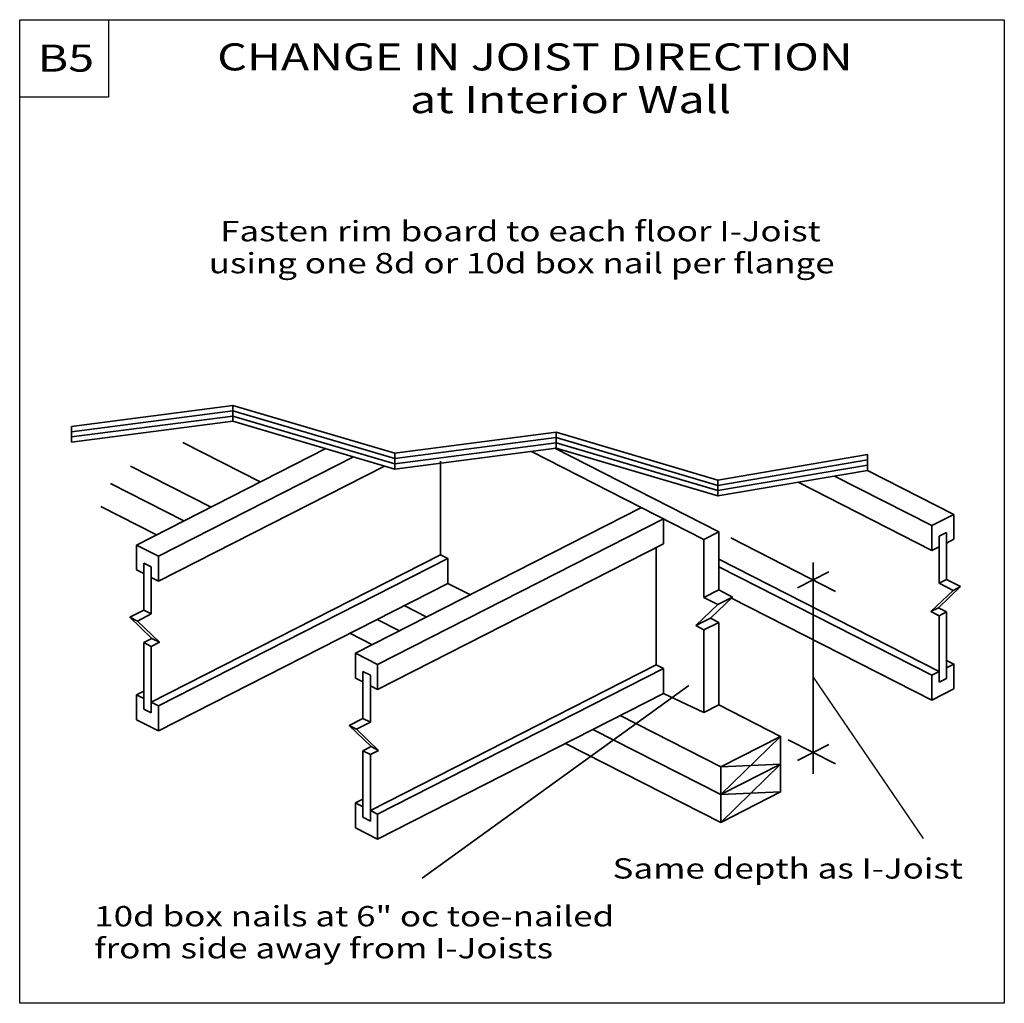
# Model space of a CAD drawing. Units: millimetres. Extents: x 0 to 145, y 0 to 145.
import ezdxf
from ezdxf.enums import TextEntityAlignment as Align

# ---------------------------------------------------------------- set-up
doc = ezdxf.new("R2010")
doc.units = ezdxf.units.MM
doc.header["$MEASUREMENT"] = 0
doc.layers.get('0').update_dxf_attribs({"lineweight": 35})
doc.layers.add('TEXT', color=7, linetype='Continuous', lineweight=35)
doc.styles.add('Arial', font='ARIAL.TTF')

# ---------------------------------------------------------------- blocks, each defined once
blk = doc.blocks.new('GROUP_0_9e61539f-3f51-4388-ab36-e9535a0f7076')
at = {"color": 7, "linetype": 'Continuous', "lineweight": 25, "ltscale": 12}
for points in [[(0, 0), (0, 145.098), (145.2132, 145.098), (145.2132, 0)], [(0, 133.6872), (0, 145.098), (13.1028, 145.098), (13.1028, 133.6872)]]:
    blk.add_lwpolyline(points, close=True, dxfattribs=at)

msp = doc.modelspace()

# ---------------------------------------------------------------- linework, layer by layer
at = {"color": 7, "linetype": 'Continuous', "lineweight": 35, "ltscale": 12}
for p, q in [((31.45, 85.85), (31.45, 88.19)), ((7.64, 85.1), (7.64, 82.76)), ((79.11, 84.23), (79.11, 81.89)), ((17.22, 67.6), (45.13, 81.82)), ((24.08, 82.72), (35.49, 76.91)), ((100.92, 68.44), (75.46, 81.42)), ((20.46, 65.94), (49.23, 80.61)), ((55.31, 81.14), (55.31, 78.8)), ((62.07, 66.17), (62.07, 79.96)), ((125.05, 80.95), (125.05, 78.61)), ((16.36, 79.25), (28.22, 73.2)), ((20.46, 62.27), (53.78, 79.25)), ((137.78, 72.12), (125.05, 78.61)), ((102.98, 77.18), (102.98, 74.85)), ((134.53, 70.47), (120.19, 77.78)), ((24.2, 71.16), (13.41, 76.66)), ((134.53, 66.79), (114.79, 76.86)), ((20.19, 69.11), (11.99, 73.29)), ((49.55, 51.63), (91.73, 73.13)), ((52.79, 49.98), (94.97, 71.48)), ((94.97, 67.8), (94.97, 71.48)), ((137.78, 72.12), (134.53, 70.47)), ((137.78, 68.45), (137.78, 72.12)), ((134.53, 66.79), (134.53, 70.47)), ((100.92, 68.44), (100.92, 59.87)), ((103.09, 69.55), (103.09, 60.98)), ((104.87, 68.64), (120.3, 60.77)), ((136.7, 69.46), (135.61, 68.91)), ((135.61, 67.34), (135.61, 68.91)), ((136.7, 67.9), (136.7, 69.46)), ((137.78, 68.45), (136.7, 67.9)), ((17.22, 67.6), (20.46, 65.94)), ((17.22, 63.92), (17.22, 67.6)), ((52.79, 46.3), (94.97, 67.8)), ((135.61, 67.34), (134.53, 66.79)), ((135.61, 67.34), (135.61, 61.96)), ((136.7, 67.9), (136.7, 62.52)), ((19.39, 44.41), (62.07, 66.17)), ((20.46, 62.27), (20.46, 65.94)), ((20.46, 43.86), (63.14, 65.62)), ((135.61, 48.93), (103.09, 65.51)), ((18.29, 64.94), (19.39, 64.38)), ((19.39, 62.82), (19.39, 64.38)), ((134.53, 48.39), (103.09, 64.41)), ((117.01, 62.35), (117.01, 65.02)), ((18.29, 63.38), (18.29, 57.99)), ((19.39, 62.82), (20.46, 62.27)), ((19.39, 62.82), (19.39, 57.43)), ((119.32, 63.63), (114.69, 61.27)), ((135.61, 61.96), (136.7, 62.52)), ((136.7, 62.52), (138.75, 61.47)), ((20.46, 40.19), (63.14, 61.95)), ((63.14, 61.95), (66.47, 60.25)), ((117.01, 33.83), (117.01, 62.35)), ((138.75, 61.47), (135.49, 58.35)), ((135.61, 61.96), (137.65, 60.91)), ((137.65, 60.91), (138.75, 61.47)), ((100.92, 59.87), (103.09, 60.98)), ((100.92, 59.87), (102.96, 58.83)), ((105.13, 59.93), (101.87, 56.81)), ((102.96, 58.83), (105.13, 59.93)), ((103.09, 60.98), (105.13, 59.93)), ((134.53, 44.71), (104.97, 59.78)), ((137.65, 60.91), (134.39, 57.79)), ((56.72, 58.67), (60.04, 56.98)), ((102.96, 58.83), (99.7, 55.71)), ((134.39, 57.79), (135.49, 58.35)), ((135.49, 58.35), (136.7, 57.73)), ((18.29, 57.99), (16.25, 56.95)), ((19.39, 57.43), (17.35, 56.39)), ((19.39, 57.43), (18.29, 57.99)), ((99.7, 55.71), (101.87, 56.81)), ((101.87, 56.81), (103.09, 56.19)), ((134.39, 57.79), (135.61, 57.17)), ((135.61, 57.17), (136.7, 57.73)), ((135.61, 47.37), (135.61, 57.17)), ((136.7, 47.93), (136.7, 57.73)), ((56.03, 54.93), (52.71, 56.62)), ((99.7, 55.71), (100.92, 55.09)), ((100.92, 55.09), (103.09, 56.19)), ((103.09, 44.02), (103.09, 56.19)), ((19.51, 53.83), (18.29, 53.21)), ((52.01, 52.88), (48.69, 54.58)), ((100.92, 42.92), (100.92, 55.09)), ((18.29, 43.4), (18.29, 53.21)), ((19.39, 52.65), (18.29, 53.21)), ((20.61, 53.27), (19.39, 52.65)), ((19.39, 42.85), (19.39, 52.65)), ((49.55, 47.96), (49.55, 51.63)), ((49.55, 51.63), (52.79, 49.98)), ((51.72, 28.44), (93.89, 49.91)), ((52.79, 46.3), (52.79, 49.98)), ((52.79, 27.89), (94.97, 49.4)), ((93.89, 49.91), (94.97, 49.4)), ((137.78, 50.04), (136.7, 49.49)), ((49.55, 47.96), (50.62, 47.41)), ((50.62, 47.41), (50.62, 48.97)), ((50.62, 48.97), (51.72, 48.41)), ((51.72, 46.85), (51.72, 48.41)), ((135.61, 48.93), (134.53, 48.39)), ((134.53, 44.71), (134.53, 48.39)), ((136.7, 47.93), (135.61, 47.37)), ((50.62, 47.41), (50.62, 42.02)), ((51.72, 46.85), (51.72, 41.47)), ((51.72, 46.85), (52.79, 46.3)), ((98.71, 46.88), (59.38, 18.44)), ((17.22, 45.51), (18.29, 46.06)), ((17.22, 45.51), (18.29, 44.97)), ((17.22, 41.84), (17.22, 45.51)), ((94.97, 45.72), (100.92, 42.92)), ((137.78, 46.37), (134.53, 44.71)), ((19.39, 44.41), (20.46, 43.86)), ((20.46, 40.19), (20.46, 43.86)), ((100.92, 42.92), (103.09, 44.02)), ((18.29, 43.4), (19.39, 42.85)), ((88.55, 42.45), (103.39, 34.88)), ((17.22, 41.84), (20.46, 40.19)), ((50.62, 42.02), (48.58, 40.98)), ((49.68, 40.42), (48.58, 40.98)), ((48.58, 40.98), (51.84, 37.86)), ((51.72, 41.47), (49.68, 40.42)), ((51.72, 41.47), (50.62, 42.02)), ((49.68, 40.42), (52.94, 37.3)), ((103.39, 30.79), (84.53, 40.4)), ((51.84, 37.86), (50.62, 37.24)), ((52.94, 37.3), (51.84, 37.86)), ((113.35, 38.86), (120.3, 35.31)), ((119.32, 38.17), (114.69, 35.81)), ((51.72, 36.68), (50.62, 37.24)), ((50.62, 27.44), (50.62, 37.24)), ((52.94, 37.3), (51.72, 36.68)), ((51.72, 26.88), (51.72, 36.68)), ((49.55, 29.55), (50.62, 29)), ((51.72, 28.44), (52.79, 27.89)), ((52.79, 24.22), (52.79, 27.89)), ((50.62, 27.44), (51.72, 26.88))]:
    msp.add_line(p, q, dxfattribs=at)
for points in [[(7.64, 85.1), (31.45, 88.19), (55.31, 81.14)], [(7.64, 84.32), (31.45, 87.41), (55.31, 80.36)], [(7.64, 83.54), (31.45, 86.63), (55.31, 79.58)], [(7.64, 82.76), (31.45, 85.85), (55.31, 78.8)], [(55.31, 81.14), (79.11, 84.23), (102.98, 77.18), (125.05, 80.95)], [(55.31, 80.36), (79.11, 83.45), (102.98, 76.4), (125.05, 80.17)], [(55.31, 79.58), (79.11, 82.67), (102.98, 75.63), (125.05, 79.39)], [(55.31, 78.8), (79.11, 81.9), (102.98, 74.85), (125.05, 78.61)], [(100.92, 68.44), (103.09, 69.55), (78.91, 81.87)], [(63.14, 61.95), (63.14, 65.62), (62.07, 66.17)], [(17.22, 63.92), (18.29, 63.38), (18.29, 64.94)], [(17.35, 56.39), (16.25, 56.95), (19.51, 53.83)], [(17.35, 56.39), (20.61, 53.27), (19.51, 53.83)], [(49.55, 25.87), (52.79, 24.22), (94.97, 45.72), (94.97, 49.4)], [(137.78, 46.37), (137.78, 50.04), (136.7, 50.59)], [(103.39, 34.88), (112.21, 39.37), (103.09, 44.02)], [(112.21, 31.19), (103.39, 30.79), (112.21, 39.37)], [(103.39, 34.88), (103.39, 26.69), (112.21, 31.19), (112.21, 39.37)], [(112.21, 35.28), (103.39, 26.69), (80.51, 38.35)], [(103.39, 30.79), (112.21, 35.28), (103.39, 34.88)], [(49.55, 25.87), (49.55, 29.55), (50.62, 30.1)]]:
    msp.add_lwpolyline(points, dxfattribs=at)
at = {"layer": 'TEXT', "color": 7, "linetype": 'Continuous', "lineweight": 35, "ltscale": 12}
msp.add_line((93.89, 49.91), (93.89, 67.25), dxfattribs=at)
at = {"layer": 'TEXT', "color": 7, "linetype": 'Continuous', "lineweight": 25, "ltscale": 4}
msp.add_line((117.01, 48.09), (133.25, 24.31), dxfattribs=at)

# ---------------------------------------------------------------- block references
at = {"color": 7, "linetype": 'ByBlock'}
msp.add_blockref('GROUP_0_9e61539f-3f51-4388-ab36-e9535a0f7076', (0, 0), dxfattribs=at)

# ---------------------------------------------------------------- texts
at = {"layer": 'TEXT', "color": 7, "lineweight": 35, "style": 'Arial', "width": 1.26}
for s, height, p in [('B5', 4, (2.64, 136.18)), ('CHANGE IN JOIST DIRECTION ', 4, (29.13, 136.36)), ('at Interior Wall', 4, (57.56, 130.06)), ('Fasten rim board to each floor I-Joist ', 3, (29.56, 111.47)), ('using one 8d or 10d box nail per flange', 3, (27.88, 106.75)), ('10d box nails at 6" oc toe-nailed ', 3, (11, 10.41)), ('from side away from I-Joists', 3, (11, 5.69))]:
    msp.add_text(s, height=height, dxfattribs=at).set_placement(p, align=Align.BOTTOM_LEFT)
msp.add_text('Same depth as I-Joist', height=3, dxfattribs=at).set_placement((87.44, 21.4), align=Align.TOP_LEFT)

doc.saveas('drawing.dxf')
